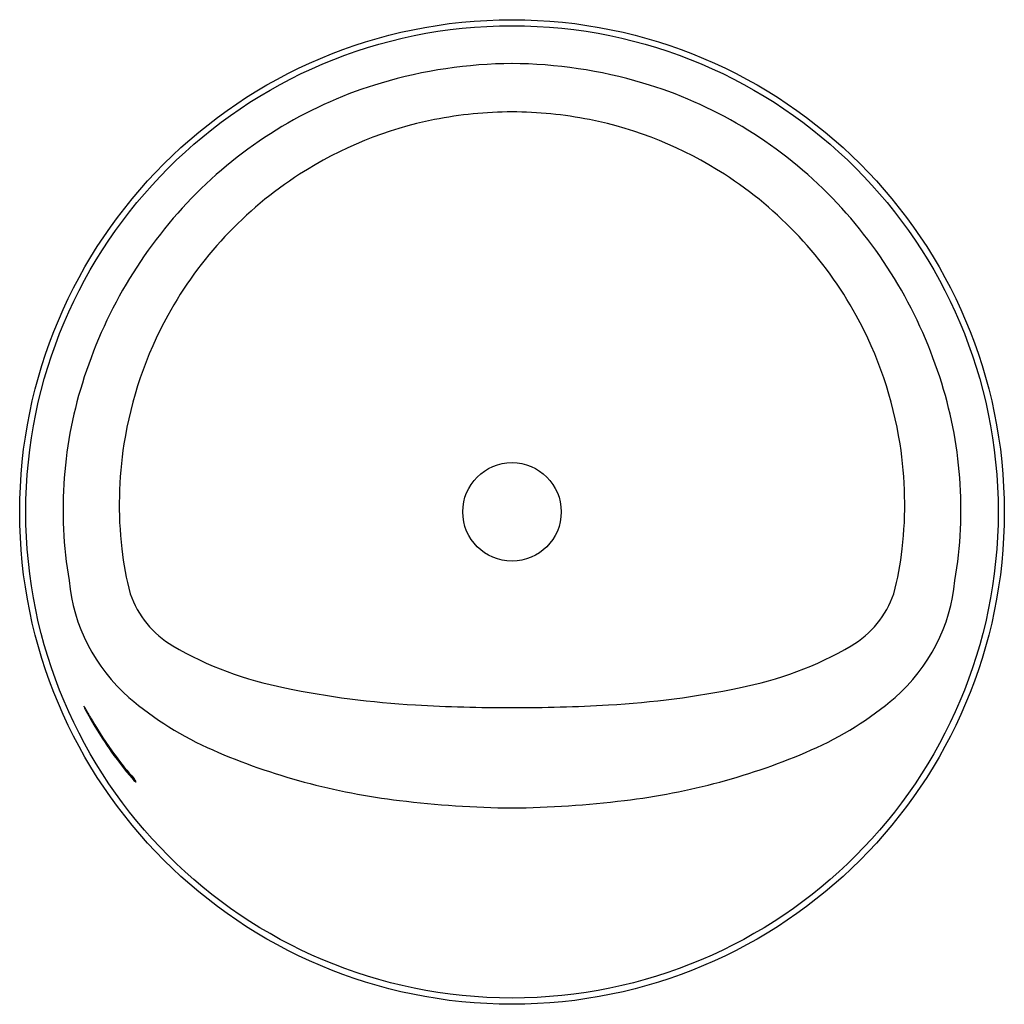
# Model space of a CAD drawing. Extents: x 830.4 to 881.5, y 80.5 to 131.7.
import ezdxf

# ---------------------------------------------------------------- set-up
doc = ezdxf.new("R2010")
doc.units = 0
doc.header["$LTSCALE"] = 0.64311
doc.layers.get('0').update_dxf_attribs({"color": 255, "linetype": 'CONTINUOUS'})
doc.layers.get('DEFPOINTS').update_dxf_attribs({"linetype": 'CONTINUOUS'})
doc.styles.get("Standard").update_dxf_attribs({"font": 'txt', "width": 0.8})

msp = doc.modelspace()

# ---------------------------------------------------------------- linework, layer by layer
for centre, radius in [((855.949, 106.139), 25.59), ((855.949, 106.145), 25.271), ((855.949, 106.145), 2.559), ((855.949, 106.145), 2.559)]:
    msp.add_circle(centre, radius)
for centre, radius, start, end in [((856.105, 105.027), 24.422, 90.365, 106.5516), ((855.793, 105.027), 24.422, 73.4484, 89.635), ((855.601, 106.722), 22.655, 106.5516, 135.133), ((856.297, 106.722), 22.655, 44.867, 73.4484), ((855.941, 106.466), 20.468, 89.9786, 101.3329), ((855.957, 106.466), 20.468, 78.6671, 90.0214), ((855.916, 106.592), 20.339, 101.3329, 122.7604), ((855.982, 106.592), 20.339, 57.2396, 78.6671), ((855.983, 106.488), 20.463, 122.7604, 151.1554), ((855.915, 106.488), 20.463, 28.8446, 57.2396), ((856.563, 105.765), 24.012, 135.133, 162.0684), ((855.335, 105.765), 24.012, 17.9316, 44.867), ((855.874, 106.548), 20.338, 151.1554, 171.1549), ((856.024, 106.548), 20.338, 8.8451, 28.8446), ((854.606, 106.271), 21.994, 161.7552, 189.6829), ((857.292, 106.271), 21.994, 350.3171, 18.2448), ((856.053, 106.521), 20.519, 171.1549, 186.4131), ((855.845, 106.521), 20.519, 353.5869, 8.8451), ((851.351, 105.992), 15.788, 186.4131, 195.0588), ((860.547, 105.992), 15.788, 344.9412, 353.5869), ((842.11, 103.441), 9.225, 185.4058, 228.8352), ((869.788, 103.441), 9.225, 311.1648, 354.5942), ((840.925, 103.56), 5.101, 199.1097, 239.189), ((870.973, 103.56), 5.101, 300.811, 340.8903), ((847.668, 115.318), 18.654, 239.8995, 259.1051), ((864.23, 115.318), 18.654, 280.8949, 300.1005), ((853.365, 141.168), 45.12, 258.2045, 266.9036), ((858.532, 141.168), 45.12, 273.0964, 281.7955), ((847.539, 110.037), 17.767, 229.6562, 246.2909), ((864.359, 110.037), 17.767, 293.7091, 310.3438), ((833.802, 96.054), 0.108, 183.8376, 207.3422), ((833.633, 95.971), 0.0976, 30.2514, 50.5651), ((835.826, 96.934), 2.314, 203.6937, 209.6397), ((832.136, 95.015), 1.873, 28.0761, 32.4516), ((841.677, 99.953), 8.87, 207.2134, 211.5435), ((851.199, 105.106), 19.724, 208.1848, 214.5246), ((855.806, 178.375), 82.406, 266.60677, 270.09961), ((856.092, 178.375), 82.406, 269.90039, 273.39323), ((851.252, 105.351), 19.858, 210.3652, 216.5848), ((851.97, 105.632), 20.656, 214.5156, 220.4555), ((854.127, 125.283), 34.375, 246.4551, 263.2648), ((857.771, 125.283), 34.375, 276.7352, 293.5449), ((851.791, 105.75), 20.529, 216.5837, 221.0598), ((836.622, 92.52), 0.471, 218.2528, 232.8329), ((835.705, 91.731), 0.809, 33.9617, 41.3794), ((836.583, 92.468), 0.406, 232.8329, 240.8859), ((836.261, 92.094), 0.145, 10.3062, 38.0037), ((836.392, 92.125), 0.0134, 240.8859, 337.461), ((856.341, 140.993), 50.237, 262.8577, 269.5526), ((855.557, 140.993), 50.237, 270.4474, 277.1423)]:
    msp.add_arc(centre, radius, start, end)

# ---------------------------------------------------------------- texts
at = {"layer": 'DEFPOINTS'}
for tag, p, s in [('MODELNUMBER', (855.944, 106.143), 'K-20247T'), ('TRADENAME', (855.944, 106.141), 'KARING'), ('PRODUCT', (855.944, 106.14), 'BATH')]:
    msp.add_attdef(tag, p, s, height=0.001, dxfattribs=at)

doc.saveas('drawing.dxf')
